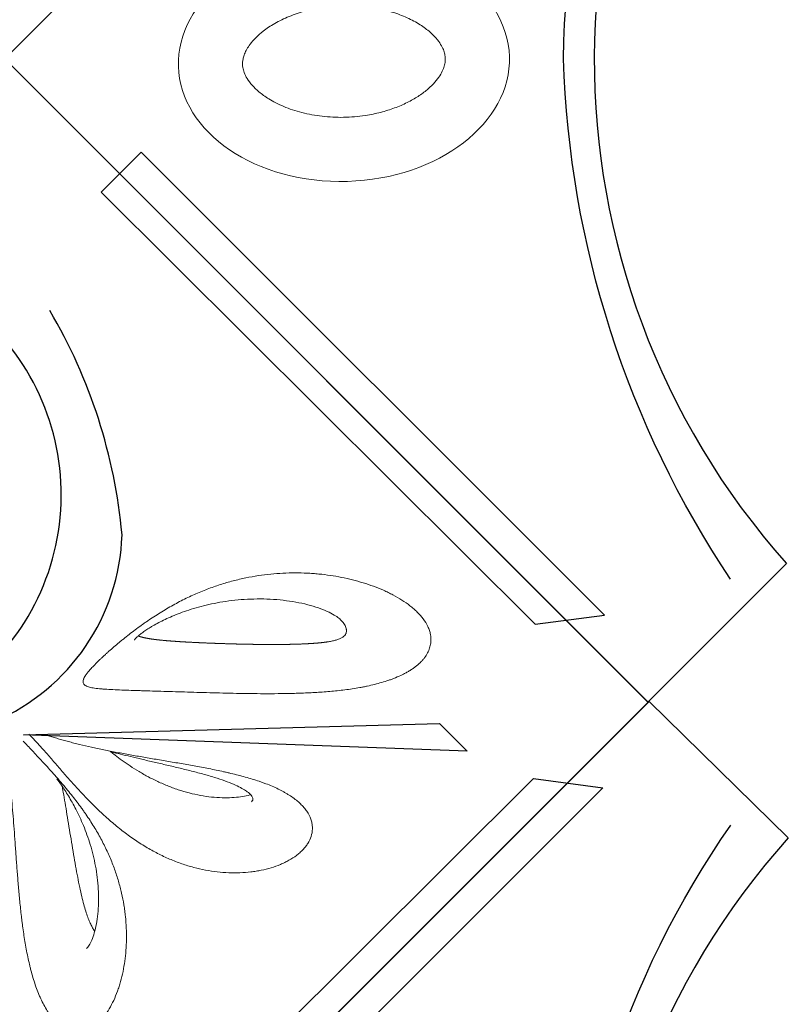
# Model space of a CAD drawing. Units: millimetres. Extents: x 0 to 9504, y -3 to 13850.
# Drawn here: x 5355 to 5947, y 7471 to 8228 of the extents above; entities that cross this region are included whole.
import ezdxf

# ---------------------------------------------------------------- set-up
doc = ezdxf.new("R2010")
doc.units = ezdxf.units.MM
doc.layers.add('InterSystem - drawing', color=10, linetype='Continuous')

# ---------------------------------------------------------------- blocks, each defined once
blk = doc.blocks.new('fragment_3')
at = {"layer": 'InterSystem - drawing'}
for points in [[(-494.97, 494.97), (0.18, 990.12), (495.28, 495.02), (0.13, -0.13)], [(14.56, 520.05), (334.71, 511.29), (356.07, 532.72)]]:
    blk.add_lwpolyline(points, close=True, dxfattribs=at)
for points in [[(-360.12, 599.26, -0.089809), (-7.44, 509.58, -0.290118), (90.34, 366.07, -0.110547), (34.77, 193.57, 0.303358)], [(-390.04, 570.16, -0.110083), (-45.6, 493.4, -0.502869), (-17.55, 197.97, 0.50982)]]:
    blk.add_lwpolyline(points, format="xyb", dxfattribs=at)
at = {"layer": 'InterSystem - drawing', "linetype": 'Continuous', "lineweight": 9}
for points, knots in [([(14.32, 524.87), (16.47, 527.18), (18.75, 529.62), (22.36, 533.47), (23.59, 534.79), (25.49, 536.82), (26.12, 537.51), (27.41, 538.9), (28.06, 539.6), (30.02, 541.71), (31.32, 543.13), (33.95, 546.01), (35.27, 547.46), (37.92, 550.41), (39.24, 551.9), (41.23, 554.17), (41.9, 554.93), (43.21, 556.45), (43.86, 557.22), (47.11, 561.03), (49.64, 564.09), (54.53, 570.26), (56.9, 573.38), (59.76, 577.32), (60.33, 578.11), (61.44, 579.68), (61.99, 580.47), (63.61, 582.83), (64.66, 584.4), (67.72, 589.1), (69.64, 592.23), (73.25, 598.49), (74.93, 601.62), (77.3, 606.34), (78.06, 607.91), (79.53, 611.06), (80.23, 612.64), (82.24, 617.33), (83.47, 620.44), (85.69, 626.62), (86.69, 629.7), (88.48, 635.82), (89.27, 638.87), (90.66, 644.94), (91.25, 647.97), (92, 652.49), (92.23, 654), (92.63, 657.01), (92.81, 658.51), (93.28, 662.98), (93.49, 665.94), (93.75, 671.77), (93.79, 674.66), (93.7, 680.36), (93.57, 683.17), (93.14, 688.74), (92.84, 691.49), (92.09, 696.91), (91.62, 699.58), (90.54, 704.84), (89.91, 707.43), (88.84, 711.24), (88.47, 712.49), (87.67, 714.98), (87.25, 716.21), (85.92, 719.84), (84.96, 722.18), (82.86, 726.68), (81.72, 728.84), (79.27, 732.94), (77.95, 734.89), (75.83, 737.61), (75.09, 738.48), (73.58, 740.14), (72.81, 740.93), (70.42, 743.15), (68.73, 744.44), (66.07, 746.05), (65.15, 746.53), (63.75, 747.15), (63.27, 747.34), (62.31, 747.69), (61.82, 747.84), (60.34, 748.26), (59.34, 748.46), (57.32, 748.7), (56.29, 748.74), (54.21, 748.64), (53.15, 748.5), (51.55, 748.15), (51.01, 748.01), (49.93, 747.68), (49.39, 747.49), (47.78, 746.85), (46.71, 746.32), (44.59, 745.08), (43.54, 744.36), (41.44, 742.72), (40.41, 741.8), (38.86, 740.25), (38.35, 739.71), (37.34, 738.59), (36.84, 738), (36.35, 737.39)], [0, 0, 0, 0, 0.03125, 0.03125, 0.046875, 0.046875, 0.054688, 0.054688, 0.0625, 0.0625, 0.078125, 0.078125, 0.09375, 0.09375, 0.109375, 0.109375, 0.117188, 0.117188, 0.125, 0.125, 0.15625, 0.15625, 0.1875, 0.1875, 0.195312, 0.195312, 0.203125, 0.203125, 0.21875, 0.21875, 0.25, 0.25, 0.28125, 0.28125, 0.296875, 0.296875, 0.3125, 0.3125, 0.34375, 0.34375, 0.375, 0.375, 0.40625, 0.40625, 0.4375, 0.4375, 0.453125, 0.453125, 0.46875, 0.46875, 0.5, 0.5, 0.53125, 0.53125, 0.5625, 0.5625, 0.59375, 0.59375, 0.625, 0.625, 0.65625, 0.65625, 0.671875, 0.671875, 0.6875, 0.6875, 0.71875, 0.71875, 0.75, 0.75, 0.78125, 0.78125, 0.796875, 0.796875, 0.8125, 0.8125, 0.84375, 0.84375, 0.859375, 0.859375, 0.867188, 0.867188, 0.875, 0.875, 0.890625, 0.890625, 0.90625, 0.90625, 0.921875, 0.921875, 0.929688, 0.929688, 0.9375, 0.9375, 0.953125, 0.953125, 0.96875, 0.96875, 0.984375, 0.984375, 0.992188, 0.992188, 1, 1, 1, 1]), ([(36.35, 737.39), (35.37, 736.18), (34.41, 734.86), (32.56, 732.1), (31.68, 730.65), (29.97, 727.61), (29.15, 726.03), (27.97, 723.56), (27.59, 722.73), (26.83, 721.02), (26.46, 720.15), (25.38, 717.51), (24.7, 715.72), (23.41, 712.08), (22.8, 710.23), (21.64, 706.47), (21.09, 704.57), (20.31, 701.68), (20.05, 700.71), (19.56, 698.75), (19.32, 697.77), (18.15, 692.85), (17.33, 688.91), (15.87, 681.02), (15.22, 677.07), (14.35, 671.15), (14.07, 669.18), (13.68, 666.22), (13.55, 665.23), (13.3, 663.26), (13.18, 662.27), (12.58, 657.36), (12.16, 653.47), (11.39, 645.8), (11.04, 642), (10.38, 634.5), (10.08, 630.79), (9.51, 623.45), (9.23, 619.82), (8.71, 612.63), (8.45, 609.08), (7.94, 602.05), (7.69, 598.6), (7.19, 591.82), (6.94, 588.49), (6.17, 578.7), (5.64, 572.42), (4.78, 563.39), (4.48, 560.44), (4.02, 556.13), (3.87, 554.71), (3.55, 551.91), (3.39, 550.53), (2.89, 546.47), (2.56, 543.86), (1.87, 538.84), (1.52, 536.43), (0.82, 531.82), (0.46, 529.63), (-0.25, 525.46), (-0.6, 523.49), (-1.12, 520.73), (-1.29, 519.84), (-1.45, 518.99), (-1.45, 518.99), (-1.46, 518.98)], [0, 0, 0, 0, 0.015625, 0.015625, 0.03125, 0.03125, 0.046875, 0.046875, 0.0546875, 0.0546875, 0.0625, 0.0625, 0.078125, 0.078125, 0.09375, 0.09375, 0.109375, 0.109375, 0.1171875, 0.1171875, 0.125, 0.125, 0.15625, 0.15625, 0.1875, 0.1875, 0.203125, 0.203125, 0.2109375, 0.2109375, 0.21875, 0.21875, 0.25, 0.25, 0.28125, 0.28125, 0.3125, 0.3125, 0.34375, 0.34375, 0.375, 0.375, 0.40625, 0.40625, 0.4375, 0.4375, 0.5, 0.5, 0.53125, 0.53125, 0.546875, 0.546875, 0.5625, 0.5625, 0.59375, 0.59375, 0.625, 0.625, 0.65625, 0.65625, 0.6875, 0.6875, 0.703125, 0.703125, 0.7031976, 0.7031976, 0.7031976, 0.7031976]), ([(40.2, 554.02), (40.51, 554.42), (40.82, 554.83), (41.96, 556.36), (42.8, 557.53), (44.53, 560.01), (45.41, 561.33), (47.23, 564.12), (48.15, 565.59), (50.03, 568.7), (50.99, 570.34), (52.92, 573.78), (53.89, 575.6), (55.84, 579.4), (56.82, 581.4), (58.76, 585.57), (59.71, 587.75), (61.59, 592.3), (62.5, 594.66), (64.27, 599.56), (65.11, 602.09), (66.7, 607.31), (67.43, 610), (68.79, 615.5), (69.4, 618.32), (70.46, 624.04), (70.91, 626.94), (71.64, 632.79), (71.91, 635.73), (72.25, 641.6), (72.33, 644.53), (72.27, 650.29), (72.14, 653.12), (71.69, 658.61), (71.36, 661.27), (70.53, 666.28), (70.03, 668.65), (68.88, 672.99), (68.25, 674.97), (66.91, 678.42), (66.21, 679.92), (64.84, 682.33), (64.17, 683.3), (63.36, 684.23), (63.19, 684.41), (63.03, 684.57)], [2.708663, 2.708663, 2.708663, 2.708663, 4.425412, 4.425412, 8.967226, 8.967226, 13.801706, 13.801706, 19.008083, 19.008083, 24.695507, 24.695507, 30.948038, 30.948038, 37.850506, 37.850506, 45.4578, 45.4578, 53.804193, 53.804193, 62.905142, 62.905142, 72.730645, 72.730645, 83.255587, 83.255587, 94.375746, 94.375746, 105.97872, 105.97872, 117.923304, 117.923304, 130.007928, 130.007928, 141.969867, 141.969867, 153.479164, 153.479164, 164.182779, 164.182779, 173.72989, 173.72989, 181.890923, 181.890923, 183.964867, 183.964867, 183.964867, 183.964867]), ([(69.36, 671.19), (69.06, 670.79), (68.75, 670.35), (67.95, 669.12), (67.46, 668.27), (66.47, 666.38), (65.97, 665.32), (64.96, 663), (64.45, 661.72), (63.43, 658.93), (62.92, 657.41), (61.88, 654.13), (61.37, 652.35), (60.33, 648.54), (59.81, 646.49), (58.77, 642.12), (58.25, 639.8), (57.2, 634.89), (56.68, 632.29), (55.63, 626.86), (55.11, 624.03), (54.06, 618.15), (53.54, 615.12), (52.49, 608.93), (51.97, 605.77), (50.92, 599.41), (50.4, 596.21), (49.36, 589.87), (48.84, 586.72), (47.83, 580.57), (47.32, 577.57), (46.35, 571.77), (45.87, 568.98), (45.01, 563.99), (44.63, 561.76), (44.26, 559.63)], [9.074418, 9.074418, 9.074418, 9.074418, 11.20882, 11.20882, 14.667986, 14.667986, 18.450898, 18.450898, 22.692492, 22.692492, 27.519984, 27.519984, 33.050513, 33.050513, 39.390373, 39.390373, 46.630439, 46.630439, 54.817626, 54.817626, 63.954284, 63.954284, 73.974203, 73.974203, 84.729477, 84.729477, 96.039162, 96.039162, 107.662409, 107.662409, 119.366497, 119.366497, 130.958026, 130.958026, 140.859521, 140.859521, 140.859521, 140.859521]), ([(222.76, 569.08), (225.12, 570.83), (227.2, 572.65), (229.89, 575.49), (230.72, 576.46), (232.23, 578.43), (232.9, 579.43), (234.69, 582.44), (235.55, 584.46), (236.37, 587.47), (236.56, 588.47), (236.75, 589.97), (236.79, 590.47), (236.84, 591.46), (236.84, 591.96), (236.77, 594.45), (236.43, 596.37), (235.23, 600.1), (234.38, 601.9), (232.75, 604.5), (232.16, 605.34), (230.88, 606.98), (230.19, 607.77), (228.72, 609.31), (227.95, 610.06), (226.31, 611.51), (225.45, 612.21), (222.77, 614.23), (220.83, 615.49), (218.24, 616.94), (217.71, 617.23), (216.64, 617.79), (216.09, 618.06), (214.45, 618.86), (213.33, 619.36), (209.89, 620.79), (207.51, 621.64), (202.6, 623.13), (200.07, 623.77), (196.17, 624.57), (194.85, 624.81), (192.18, 625.25), (190.83, 625.44), (186.73, 625.93), (183.93, 626.15), (179.64, 626.31), (178.2, 626.34), (175.31, 626.34), (173.86, 626.31), (169.49, 626.13), (166.55, 625.91), (157.64, 624.88), (151.61, 623.74), (143.95, 621.69), (142.41, 621.25), (139.32, 620.3), (137.77, 619.79), (134.67, 618.72), (133.12, 618.15), (130.03, 616.95), (128.49, 616.32), (123.87, 614.34), (120.8, 612.9), (114.68, 609.77), (111.62, 608.07), (107.05, 605.34), (105.53, 604.39), (102.48, 602.44), (100.95, 601.42), (96.42, 598.3), (93.44, 596.12), (89.02, 592.7), (87.56, 591.53), (84.66, 589.15), (83.22, 587.94), (80.35, 585.46), (78.92, 584.19), (76.08, 581.62), (74.66, 580.31), (70.44, 576.31), (67.71, 573.6), (63.7, 569.51), (62.39, 568.14), (59.78, 565.4), (58.5, 564.02), (54.68, 559.88), (52.19, 557.11), (49.13, 553.66), (48.52, 552.97), (47.3, 551.6), (46.7, 550.92), (44.92, 548.88), (43.76, 547.55), (40.34, 543.61), (38.14, 541.08), (33.91, 536.22), (31.86, 533.9), (29.89, 531.68)], [0, 0, 0, 0, 0.03125, 0.03125, 0.046875, 0.046875, 0.0625, 0.0625, 0.09375, 0.09375, 0.109375, 0.109375, 0.117188, 0.117188, 0.125, 0.125, 0.15625, 0.15625, 0.1875, 0.1875, 0.203125, 0.203125, 0.21875, 0.21875, 0.234375, 0.234375, 0.25, 0.25, 0.28125, 0.28125, 0.289062, 0.289062, 0.296875, 0.296875, 0.3125, 0.3125, 0.34375, 0.34375, 0.375, 0.375, 0.390625, 0.390625, 0.40625, 0.40625, 0.4375, 0.4375, 0.453125, 0.453125, 0.46875, 0.46875, 0.5, 0.5, 0.5625, 0.5625, 0.578125, 0.578125, 0.59375, 0.59375, 0.609375, 0.609375, 0.625, 0.625, 0.65625, 0.65625, 0.6875, 0.6875, 0.703125, 0.703125, 0.71875, 0.71875, 0.75, 0.75, 0.765625, 0.765625, 0.78125, 0.78125, 0.796875, 0.796875, 0.8125, 0.8125, 0.84375, 0.84375, 0.859375, 0.859375, 0.875, 0.875, 0.90625, 0.90625, 0.914062, 0.914062, 0.921875, 0.921875, 0.9375, 0.9375, 0.96875, 0.96875, 1, 1, 1, 1]), ([(31.41, 520), (32.16, 520.25), (32.92, 520.5), (34.29, 520.94), (34.88, 521.14), (36.09, 521.52), (36.7, 521.71), (38.56, 522.28), (39.82, 522.66), (43.68, 523.8), (46.36, 524.55), (50.5, 525.65), (51.91, 526.02), (54.76, 526.74), (56.21, 527.1), (60.62, 528.17), (63.64, 528.87), (69.86, 530.25), (73.05, 530.93), (77.95, 531.93), (79.61, 532.26), (82.93, 532.92), (84.6, 533.24), (89.66, 534.21), (93.08, 534.84), (98.27, 535.78), (100.02, 536.09), (103.53, 536.7), (105.3, 537.01), (110.63, 537.93), (114.24, 538.55), (119.71, 539.47), (121.55, 539.78), (125.25, 540.41), (127.11, 540.72), (132.71, 541.67), (136.45, 542.31), (143.95, 543.62), (147.71, 544.3), (155.24, 545.71), (159.01, 546.44), (164.68, 547.61), (166.57, 548.01), (169.4, 548.64), (170.35, 548.85), (172.24, 549.28), (173.18, 549.5), (177.85, 550.61), (181.54, 551.54), (186.97, 553.06), (188.76, 553.59), (192.31, 554.68), (194.07, 555.25), (196.68, 556.14), (197.54, 556.44), (199.26, 557.06), (200.11, 557.37), (202.63, 558.33), (204.27, 558.99), (209.06, 561.04), (212.08, 562.5), (215.62, 564.46), (216.32, 564.86), (217.69, 565.67), (218.37, 566.09), (220.34, 567.35), (221.59, 568.2), (222.76, 569.08)], [0.3958415, 0.3958415, 0.3958415, 0.3958415, 0.40625, 0.40625, 0.4140625, 0.4140625, 0.421875, 0.421875, 0.4375, 0.4375, 0.46875, 0.46875, 0.484375, 0.484375, 0.5, 0.5, 0.53125, 0.53125, 0.5625, 0.5625, 0.578125, 0.578125, 0.59375, 0.59375, 0.625, 0.625, 0.640625, 0.640625, 0.65625, 0.65625, 0.6875, 0.6875, 0.703125, 0.703125, 0.71875, 0.71875, 0.75, 0.75, 0.78125, 0.78125, 0.8125, 0.8125, 0.828125, 0.828125, 0.8359375, 0.8359375, 0.84375, 0.84375, 0.875, 0.875, 0.890625, 0.890625, 0.90625, 0.90625, 0.9140625, 0.9140625, 0.921875, 0.921875, 0.9375, 0.9375, 0.96875, 0.96875, 0.9765625, 0.9765625, 0.984375, 0.984375, 1, 1, 1, 1]), ([(189.33, 566.18), (189.12, 566.24), (188.9, 566.3), (186.91, 566.81), (185.05, 567.19), (181.03, 567.84), (178.87, 568.09), (174.25, 568.43), (171.79, 568.52), (166.68, 568.48), (164.01, 568.36), (158.54, 567.9), (155.72, 567.55), (150.04, 566.63), (147.16, 566.05), (141.39, 564.68), (138.5, 563.88), (132.76, 562.08), (129.91, 561.08), (124.29, 558.9), (121.53, 557.73), (116.12, 555.24), (113.47, 553.93), (108.35, 551.21), (105.87, 549.81), (101.1, 546.96), (98.81, 545.53), (94.47, 542.66), (92.41, 541.24), (88.53, 538.46), (86.71, 537.11), (83.82, 534.87), (82.71, 534), (81.63, 533.12)], [26.529918, 26.529918, 26.529918, 26.529918, 27.678311, 27.678311, 36.880347, 36.880347, 46.912576, 46.912576, 57.674139, 57.674139, 68.881924, 68.881924, 80.290117, 80.290117, 91.671314, 91.671314, 102.841322, 102.841322, 113.648768, 113.648768, 123.988561, 123.988561, 133.743046, 133.743046, 142.825828, 142.825828, 151.161011, 151.161011, 158.71314, 158.71314, 165.479666, 165.479666, 169.73701, 169.73701, 169.73701, 169.73701]), ([(187.93, 564.84), (188.59, 565.41), (189.15, 565.96), (190.03, 566.98), (190.35, 567.44), (190.8, 568.22), (190.93, 568.54), (191.08, 569.08), (191.1, 569.28), (191.09, 569.72), (191.04, 569.94), (190.74, 570.63), (190.4, 571.13), (189.86, 571.67)], [0, 0, 0, 0, 3.511268, 3.511268, 6.960127, 6.960127, 10.42557, 10.42557, 14.282203, 14.282203, 19.78462, 19.78462, 27.123475, 27.123475, 27.123475, 27.123475]), ([(81.09, 532.99), (81.4, 533.06), (81.7, 533.14), (84.26, 533.77), (86.61, 534.35), (91.58, 535.56), (94.23, 536.2), (99.77, 537.52), (102.67, 538.2), (108.7, 539.61), (111.83, 540.34), (118.25, 541.83), (121.54, 542.6), (128.21, 544.16), (131.59, 544.96), (138.33, 546.59), (141.69, 547.41), (148.28, 549.1), (151.5, 549.96), (157.67, 551.69), (160.63, 552.57), (166.16, 554.33), (168.75, 555.21), (173.46, 556.98), (175.6, 557.84), (179.39, 559.55), (181.07, 560.39), (183.93, 561.99), (185.16, 562.75), (186.85, 563.97), (187.42, 564.41), (187.93, 564.84)], [55.696545, 55.696545, 55.696545, 55.696545, 57.098512, 57.098512, 67.390452, 67.390452, 78.232775, 78.232775, 89.487362, 89.487362, 101.023291, 101.023291, 112.654298, 112.654298, 124.151589, 124.151589, 135.241053, 135.241053, 145.609066, 145.609066, 154.973772, 154.973772, 163.143234, 163.143234, 170.055498, 170.055498, 175.807991, 175.807991, 180.586855, 180.586855, 183.282332, 183.282332, 183.282332, 183.282332]), ([(29.89, 531.68), (27.93, 529.48), (26.08, 527.44), (23.91, 525.1), (23.48, 524.64), (22.64, 523.75), (22.23, 523.31), (21.02, 522.03), (20.23, 521.22), (19.19, 520.16), (18.91, 519.88), (18.64, 519.6)], [0, 0, 0, 0, 0.03125, 0.03125, 0.0390625, 0.0390625, 0.046875, 0.046875, 0.0625, 0.0625, 0.06841027, 0.06841027, 0.06841027, 0.06841027]), ([(300.76, 476.14), (299.92, 476.48), (299.06, 476.82), (297.33, 477.47), (296.45, 477.79), (293.81, 478.7), (292.02, 479.26), (286.59, 480.86), (282.87, 481.77), (278.12, 482.78), (277.17, 482.97), (275.25, 483.34), (274.29, 483.52), (271.39, 484.04), (269.47, 484.36), (263.69, 485.23), (259.84, 485.71), (254.06, 486.33), (252.14, 486.51), (248.3, 486.85), (246.38, 487), (242.53, 487.28), (240.61, 487.4), (236.78, 487.62), (234.86, 487.72), (229.14, 487.98), (225.36, 488.1), (217.89, 488.29), (214.19, 488.35), (206.86, 488.41), (203.22, 488.42), (196.02, 488.4), (192.44, 488.37), (181.81, 488.23), (174.84, 488.09), (161.14, 487.76), (154.48, 487.57), (141.54, 487.19), (135.27, 487), (123.13, 486.63), (117.27, 486.46), (110.23, 486.24), (108.84, 486.2), (106.08, 486.12), (104.72, 486.08), (100.69, 485.96), (98.09, 485.87), (90.56, 485.63), (85.89, 485.45), (79.54, 485.12), (77.53, 485), (75.18, 484.82), (74.71, 484.78), (73.8, 484.7), (73.36, 484.66), (72.05, 484.53), (71.22, 484.44), (68.83, 484.13), (67.4, 483.89), (65.52, 483.46), (64.93, 483.3), (63.86, 482.95), (63.36, 482.76), (62.7, 482.44), (62.49, 482.33), (62.1, 482.1), (61.92, 481.98), (61.41, 481.61), (61.13, 481.33), (60.69, 480.74), (60.53, 480.42), (60.32, 479.72), (60.28, 479.35), (60.32, 478.53), (60.4, 478.09), (60.62, 477.38), (60.71, 477.13), (60.93, 476.62), (61.05, 476.35), (61.47, 475.53), (61.82, 474.95), (62.65, 473.71), (63.13, 473.05), (64.23, 471.65), (64.84, 470.91), (65.87, 469.74), (66.23, 469.33), (66.98, 468.51), (67.37, 468.09), (69.4, 465.95), (71.25, 464.1), (73.84, 461.62), (74.38, 461.11), (75.48, 460.09), (76.04, 459.57), (77.19, 458.51), (77.79, 457.97), (78.99, 456.88), (79.6, 456.33), (81.47, 454.67), (82.75, 453.56), (85.4, 451.29), (86.76, 450.14), (88.86, 448.4), (89.57, 447.81), (91, 446.64), (91.73, 446.05), (93.94, 444.28), (95.44, 443.11), (99.98, 439.6), (103.08, 437.29), (107.08, 434.46), (107.88, 433.89), (109.5, 432.77), (110.31, 432.21), (112.75, 430.56), (114.38, 429.48), (119.28, 426.31), (122.57, 424.29), (129.2, 420.46), (132.54, 418.63), (137.6, 416.04), (139.28, 415.21), (142.63, 413.61), (144.3, 412.83), (149.31, 410.6), (152.63, 409.23), (159.26, 406.7), (162.56, 405.54), (169.17, 403.42), (172.47, 402.46), (177.42, 401.16), (179.07, 400.76), (182.34, 399.99), (183.97, 399.64), (188.84, 398.64), (192.05, 398.06), (198.45, 397.09), (201.62, 396.7), (211.08, 395.75), (217.31, 395.44), (226.55, 395.44), (229.61, 395.51), (234.18, 395.73), (235.7, 395.83), (238.73, 396.05), (240.24, 396.17), (247.72, 396.9), (253.57, 397.76), (264.97, 400.02), (270.53, 401.41), (278.61, 403.89), (281.26, 404.79), (286.47, 406.71), (289.02, 407.74), (292.78, 409.4), (294.01, 409.97), (296.46, 411.15), (297.66, 411.76), (301.21, 413.63), (303.49, 414.94), (307.87, 417.71), (309.96, 419.17), (312.93, 421.48), (313.9, 422.27), (315.76, 423.89), (316.66, 424.73), (319.24, 427.28), (320.8, 429.04), (323.54, 432.73), (324.71, 434.65), (326.13, 437.65), (326.54, 438.67), (327.05, 440.23), (327.21, 440.76), (327.48, 441.81), (327.6, 442.34), (328.09, 445.01), (328.17, 447.19), (327.89, 449.42)], [0, 0, 0, 0, 0.003906, 0.003906, 0.007813, 0.007813, 0.015625, 0.015625, 0.03125, 0.03125, 0.035156, 0.035156, 0.039062, 0.039062, 0.046875, 0.046875, 0.0625, 0.0625, 0.070313, 0.070313, 0.078125, 0.078125, 0.085938, 0.085938, 0.09375, 0.09375, 0.109375, 0.109375, 0.125, 0.125, 0.140625, 0.140625, 0.15625, 0.15625, 0.1875, 0.1875, 0.21875, 0.21875, 0.25, 0.25, 0.28125, 0.28125, 0.289063, 0.289063, 0.296875, 0.296875, 0.3125, 0.3125, 0.34375, 0.34375, 0.359375, 0.359375, 0.363281, 0.363281, 0.367188, 0.367188, 0.375, 0.375, 0.390625, 0.390625, 0.398438, 0.398438, 0.40625, 0.40625, 0.410156, 0.410156, 0.414063, 0.414063, 0.421875, 0.421875, 0.429688, 0.429688, 0.4375, 0.4375, 0.445313, 0.445313, 0.449219, 0.449219, 0.453125, 0.453125, 0.460938, 0.460938, 0.46875, 0.46875, 0.476563, 0.476563, 0.480469, 0.480469, 0.484375, 0.484375, 0.5, 0.5, 0.503906, 0.503906, 0.507812, 0.507812, 0.511719, 0.511719, 0.515625, 0.515625, 0.523438, 0.523438, 0.53125, 0.53125, 0.535156, 0.535156, 0.539062, 0.539062, 0.546875, 0.546875, 0.5625, 0.5625, 0.566406, 0.566406, 0.570313, 0.570313, 0.578125, 0.578125, 0.59375, 0.59375, 0.609375, 0.609375, 0.617188, 0.617188, 0.625, 0.625, 0.640625, 0.640625, 0.65625, 0.65625, 0.671875, 0.671875, 0.679687, 0.679687, 0.6875, 0.6875, 0.703125, 0.703125, 0.71875, 0.71875, 0.75, 0.75, 0.765625, 0.765625, 0.773437, 0.773437, 0.78125, 0.78125, 0.8125, 0.8125, 0.84375, 0.84375, 0.859375, 0.859375, 0.875, 0.875, 0.882812, 0.882812, 0.890625, 0.890625, 0.90625, 0.90625, 0.921875, 0.921875, 0.929687, 0.929687, 0.9375, 0.9375, 0.953125, 0.953125, 0.96875, 0.96875, 0.976562, 0.976562, 0.980469, 0.980469, 0.984375, 0.984375, 1, 1, 1, 1]), ([(327.89, 449.42), (327.81, 450.05), (327.7, 450.69), (327.42, 451.97), (327.25, 452.61), (326.85, 453.89), (326.62, 454.53), (326.09, 455.8), (325.79, 456.43), (324.81, 458.31), (324.03, 459.54), (322.65, 461.38), (322.15, 461.98), (321.09, 463.19), (320.53, 463.78), (318.75, 465.53), (317.43, 466.66), (315.28, 468.29), (314.54, 468.83), (313, 469.87), (312.21, 470.37), (310.59, 471.35), (309.76, 471.83), (308.06, 472.76), (307.19, 473.21), (304.53, 474.53), (302.68, 475.36), (300.76, 476.14)], [0, 0, 0, 0, 0.0625, 0.0625, 0.125, 0.125, 0.1875, 0.1875, 0.25, 0.25, 0.375, 0.375, 0.4375, 0.4375, 0.5, 0.5, 0.625, 0.625, 0.6875, 0.6875, 0.75, 0.75, 0.8125, 0.8125, 0.875, 0.875, 1, 1, 1, 1]), ([(99.83, 447.18), (99.83, 447.18), (99.86, 447.13), (100.02, 446.88), (100.2, 446.63), (100.75, 445.99), (101.12, 445.59), (102.06, 444.66), (102.64, 444.13), (104, 442.98), (104.79, 442.35), (106.55, 441.03), (107.54, 440.33), (109.69, 438.88), (110.87, 438.13), (112.73, 436.99), (113.39, 436.6), (114.06, 436.21)], [17.605895, 17.605895, 17.605895, 17.605895, 19.783797, 19.783797, 23.108581, 23.108581, 26.564357, 26.564357, 30.253507, 30.253507, 34.176283, 34.176283, 38.36011, 38.36011, 42.818221, 42.818221, 45.196463, 45.196463, 45.196463, 45.196463]), ([(249.22, 448.41), (250.26, 448.24), (251.29, 448.06), (252.27, 447.85), (253.25, 447.64), (254.19, 447.41), (255.08, 447.15), (255.53, 447.02), (255.96, 446.88), (256.38, 446.73), (256.8, 446.59), (257.21, 446.44), (257.6, 446.28), (258.37, 445.96), (259.07, 445.61), (259.7, 445.23), (260.01, 445.03), (260.3, 444.83), (260.58, 444.62), (260.78, 444.46), (260.97, 444.3), (261.15, 444.14)], [0, 0, 0, 0, 0.205288, 0.205288, 0.205288, 0.410577, 0.410577, 0.410577, 0.513221, 0.513221, 0.513221, 0.615865, 0.615865, 0.615865, 0.821153, 0.821153, 0.821153, 0.923797, 0.923797, 0.923797, 1, 1, 1, 1]), ([(261.15, 444.14), (261.59, 443.73), (261.95, 443.3), (262.23, 442.84), (262.37, 442.61), (262.49, 442.38), (262.6, 442.14), (262.7, 441.9), (262.79, 441.65), (262.85, 441.41), (262.99, 440.91), (263.04, 440.41), (263.04, 439.89), (263.03, 439.63), (263.02, 439.38), (262.98, 439.11), (262.95, 438.85), (262.9, 438.59), (262.83, 438.33), (262.58, 437.28), (262.11, 436.24), (261.48, 435.22), (261.17, 434.71), (260.82, 434.2), (260.43, 433.7), (260.05, 433.2), (259.63, 432.7), (259.18, 432.22), (258.95, 431.96), (258.7, 431.71), (258.45, 431.46)], [0, 0, 0, 0, 0.015625, 0.015625, 0.015625, 0.0234375, 0.0234375, 0.0234375, 0.03125, 0.03125, 0.03125, 0.046875, 0.046875, 0.046875, 0.0546875, 0.0546875, 0.0546875, 0.0625, 0.0625, 0.0625, 0.09375, 0.09375, 0.09375, 0.109375, 0.109375, 0.109375, 0.125, 0.125, 0.125, 0.1332926, 0.1332926, 0.1332926, 0.1332926]), ([(114.06, 436.21), (115.52, 435.36), (117.03, 434.53), (120.17, 432.88), (121.81, 432.07), (125.27, 430.42), (127.1, 429.6), (130.96, 427.96), (133, 427.15), (137.27, 425.55), (139.51, 424.76), (144.2, 423.23), (146.66, 422.49), (151.78, 421.08), (154.44, 420.41), (159.98, 419.16), (162.85, 418.59), (168.76, 417.56), (171.81, 417.12), (178.05, 416.37), (181.24, 416.07), (187.75, 415.65), (191.05, 415.53), (197.71, 415.47), (201.07, 415.54), (207.77, 415.88), (211.12, 416.16), (217.71, 416.9), (220.95, 417.38), (227.24, 418.51), (230.3, 419.17), (236.07, 420.65), (238.81, 421.47), (243.85, 423.2), (246.16, 424.11), (250.25, 425.96), (252.05, 426.9), (255.02, 428.69), (256.25, 429.55), (257.71, 430.75), (258.11, 431.11), (258.45, 431.46)], [0, 0, 0, 0, 5.212979, 5.212979, 10.680856, 10.680856, 16.707498, 16.707498, 23.364984, 23.364984, 30.73081, 30.73081, 38.87093, 38.87093, 47.82644, 47.82644, 57.619637, 57.619637, 68.20927, 68.20927, 79.568955, 79.568955, 91.595851, 91.595851, 104.17092, 104.17092, 117.111233, 117.111233, 130.175911, 130.175911, 143.08626, 143.08626, 155.469877, 155.469877, 166.952878, 166.952878, 177.186146, 177.186146, 185.916353, 185.916353, 189.802563, 189.802563, 189.802563, 189.802563])]:
    blk.add_open_spline(points, degree=3, knots=knots, dxfattribs=at)
blk.add_rational_spline([(102.79, 444.02), (102.91, 444.07), (103.04, 444.11), (103.7, 444.34), (104.25, 444.51), (105.4, 444.84), (106.01, 445), (107.87, 445.44), (109.19, 445.7), (113.38, 446.42), (116.45, 446.81), (121.4, 447.33), (123.1, 447.49), (126.62, 447.79), (128.41, 447.92), (133.91, 448.32), (137.71, 448.54), (145.55, 448.97), (149.59, 449.16), (157.87, 449.51), (162.12, 449.67), (168.65, 449.89), (170.85, 449.96), (174.18, 450.05), (175.3, 450.09), (177.54, 450.15), (178.67, 450.18), (184.3, 450.31), (188.86, 450.4), (198.07, 450.53), (202.73, 450.56), (209.78, 450.55), (212.14, 450.54), (215.7, 450.5), (216.88, 450.48), (219.27, 450.44), (220.46, 450.41), (224.04, 450.33), (226.42, 450.25), (231.15, 450.06), (233.5, 449.94), (237, 449.72), (238.16, 449.64), (240.46, 449.45), (241.6, 449.35), (244.95, 449.02), (247.13, 448.75), (249.22, 448.41)], [0.999999883266, 0.999999883383, 0.9999998835, 0.99999988408, 0.999999884537, 0.99999988544, 0.999999885883, 0.999999887192, 0.999999888039, 0.999999890537, 0.999999892147, 0.999999894568, 0.999999895376, 0.999999897003, 0.999999897817, 0.999999900269, 0.99999990192, 0.999999905307, 0.999999907043, 0.999999910644, 0.999999912508, 0.999999915443, 0.999999916445, 0.999999917988, 0.999999918509, 0.999999919562, 0.999999920095, 0.999999922792, 0.999999925055, 0.999999929883, 0.999999932448, 0.999999936627, 0.999999938076, 0.999999940352, 0.999999941128, 0.999999942717, 0.999999943531, 0.999999946027, 0.999999947761, 0.999999951385, 0.999999953277, 0.999999956238, 0.999999957248, 0.999999959288, 0.99999996032, 0.999999963434, 0.999999965539, 0.999999967594], degree=3, knots=[0.1839608, 0.1839608, 0.1839608, 0.1839608, 0.1882036, 0.1882036, 0.2051161, 0.2051161, 0.2220285, 0.2220285, 0.2558533, 0.2558533, 0.323503, 0.323503, 0.3573279, 0.3573279, 0.3911527, 0.3911527, 0.4588024, 0.4588024, 0.5264521, 0.5264521, 0.5941018, 0.5941018, 0.6279267, 0.6279267, 0.6448391, 0.6448391, 0.6617515, 0.6617515, 0.7294012, 0.7294012, 0.7970509, 0.7970509, 0.8308758, 0.8308758, 0.8477882, 0.8477882, 0.8647006, 0.8647006, 0.8985255, 0.8985255, 0.9323503, 0.9323503, 0.9492627, 0.9492627, 0.9661752, 0.9661752, 1, 1, 1, 1], dxfattribs=at)
blk = doc.blocks.new('fragment_2')
at = {"layer": 'InterSystem - drawing'}
for points in [[(390.69, 603.1, -0.381472), (-388.46, 601.72), (-495.1, 495.1), (-0.09, 0.09), (495.74, 495.92), (390.69, 603.1)], [(-400.56, 558.77, 0.140651), (0.04, 430.13, 0.149199), (400.52, 558.79, 1.394326)]]:
    blk.add_lwpolyline(points, format="xyb", dxfattribs=at)
for points in [[(-428.21, 461.59), (-71.83, 105.2), (-102.64, 74.39), (-435.15, 408.26)], [(429.28, 460.27), (72.9, 103.89), (103.72, 73.08), (436.23, 406.95)]]:
    blk.add_lwpolyline(points, close=True, dxfattribs=at)
at = {"layer": 'InterSystem - drawing', "lineweight": 9}
blk.add_ellipse((-2.06, 261.13), major_axis=(-3.79, -127.37), ratio=0.724683, dxfattribs=at)
blk.add_open_spline([(-4.38, 183.11), (-3.48, 183.09), (-2.58, 183.13), (-0.71, 183.36), (0.26, 183.55), (2.34, 184.13), (3.44, 184.52), (5.79, 185.56), (7.03, 186.2), (9.64, 187.81), (11.01, 188.77), (13.83, 191.05), (15.28, 192.36), (18.21, 195.36), (19.68, 197.04), (23.22, 201.56), (25.27, 204.59), (29.12, 211.32), (30.92, 215.02), (34.16, 222.96), (35.59, 227.21), (37.98, 236.08), (38.94, 240.7), (40.33, 250.16), (40.75, 254.99), (41.04, 264.67), (40.91, 269.52), (40.09, 279.04), (39.41, 283.72), (37.55, 292.72), (36.38, 297.04), (33.62, 305.16), (32.04, 308.97), (28.6, 315.92), (26.74, 319.07), (22.9, 324.63), (20.93, 327.04), (17.04, 331.11), (15.12, 332.77), (11.8, 335.2), (10.36, 336.07), (7.67, 337.44), (6.42, 337.94), (4.06, 338.67), (2.95, 338.9), (0.8, 339.16), (-0.25, 339.19), (-2.41, 339.06), (-3.53, 338.9), (-5.92, 338.31), (-7.21, 337.89), (-9.97, 336.68), (-11.46, 335.9), (-14.6, 333.88), (-16.25, 332.65), (-19.65, 329.67), (-21.4, 327.93), (-24.88, 323.93), (-26.61, 321.67), (-29.98, 316.65), (-31.61, 313.9), (-34.67, 307.95), (-36.1, 304.76), (-38.69, 298.02), (-39.86, 294.47), (-41.85, 287.11), (-42.69, 283.29), (-44.24, 274.03), (-44.8, 268.52), (-45.18, 257.45), (-45, 251.91), (-43.94, 241.07), (-43.06, 235.77), (-40.66, 225.7), (-39.15, 220.92), (-35.66, 212.12), (-33.68, 208.1), (-29.8, 201.56), (-27.95, 198.91), (-24.22, 194.29), (-22.33, 192.32), (-18.69, 189.05), (-16.93, 187.75), (-13.63, 185.71), (-12.1, 184.96), (-9.25, 183.88), (-7.94, 183.54), (-5.9, 183.21), (-5.14, 183.14), (-4.38, 183.11)], degree=3, knots=[0, 0, 0, 0, 0.111147, 0.111147, 0.222295, 0.222295, 0.333442, 0.333442, 0.44459, 0.44459, 0.555737, 0.555737, 0.666884, 0.666884, 0.778032, 0.778032, 0.936535, 0.936535, 1.095038, 1.095038, 1.253542, 1.253542, 1.412045, 1.412045, 1.570548, 1.570548, 1.729051, 1.729051, 1.887555, 1.887555, 2.046058, 2.046058, 2.204561, 2.204561, 2.363065, 2.363065, 2.521568, 2.521568, 2.680071, 2.680071, 2.811849, 2.811849, 2.943626, 2.943626, 3.075404, 3.075404, 3.207182, 3.207182, 3.338959, 3.338959, 3.470737, 3.470737, 3.602514, 3.602514, 3.734292, 3.734292, 3.86607, 3.86607, 3.997847, 3.997847, 4.129625, 4.129625, 4.261403, 4.261403, 4.39318, 4.39318, 4.524958, 4.524958, 4.706123, 4.706123, 4.887288, 4.887288, 5.068453, 5.068453, 5.249618, 5.249618, 5.430783, 5.430783, 5.582343, 5.582343, 5.733902, 5.733902, 5.885462, 5.885462, 6.037022, 6.037022, 6.188581, 6.188581, 6.283185, 6.283185, 6.283185, 6.283185], dxfattribs=at)

msp = doc.modelspace()

# ---------------------------------------------------------------- block references
at = {"layer": 'InterSystem - drawing', "xscale": -1}
msp.add_blockref('fragment_3', (5344.01, 8198.34), dxfattribs=at)
for name, p, rotation in [('fragment_2', (5343.69, 8198.3), 270), ('fragment_3', (5343.74, 8198.08), 180), ('fragment_2', (5343.74, 7208.04), 270)]:
    msp.add_blockref(name, p, dxfattribs=dict(at, rotation=rotation))

doc.saveas('drawing.dxf')
